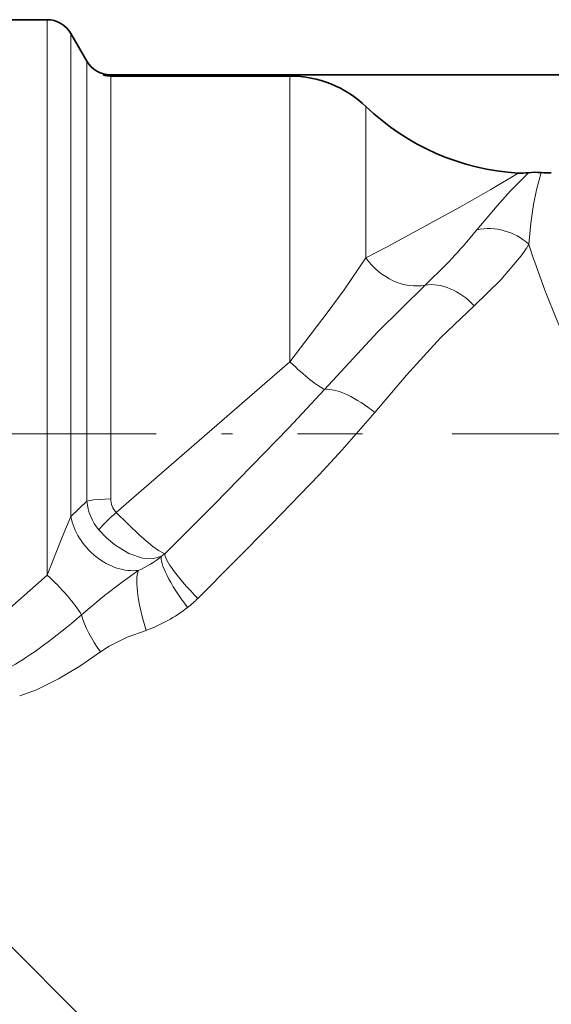
# Model space of a CAD drawing. Extents: x 0 to 420, y 0 to 297.
# Drawn here: x 186 to 191, y 171 to 180 of the extents above; entities that cross this region are included whole.
import ezdxf

# ---------------------------------------------------------------- set-up
doc = ezdxf.new("R2010")
doc.units = 0
doc.linetypes.add('DASHDOT', pattern=[18.5, 12, -3, 0.5, -3])

msp = doc.modelspace()

# ---------------------------------------------------------------- linework, layer by layer
at = {"color": 7, "lineweight": 35}
for p, q in [((186.21405, 179.642273), (186.708862, 179.642273)), ((187.069717, 179.267273), (186.925385, 179.517273)), ((187.217606, 179.141479), (187.286224, 179.142242)), ((187.217606, 179.141479), (194.988815, 179.141479)), ((194.939545, 179.143021), (187.266861, 179.143021)), ((187.286224, 179.142242), (187.283463, 179.142273)), ((187.286224, 179.131836), (188.90947, 179.131836)), ((185.890335, 171.742401), (190.81282, 166.819931))]:
    msp.add_line(p, q, dxfattribs=at)
at = {"color": 7, "lineweight": 13}
for p, q in [((186.708862, 179.642273), (186.708862, 174.612656)), ((186.925385, 179.517273), (186.925385, 175.143799)), ((187.069717, 175.282394), (187.069717, 179.267273)), ((187.286224, 175.304977), (187.286224, 179.131836)), ((188.90947, 176.543457), (188.90947, 179.131836)), ((189.597702, 177.484497), (189.597702, 178.85556)), ((190.554749, 177.68158), (190.602997, 177.740601)), ((187.336227, 175.179993), (188.909454, 176.543457)), ((186.925385, 175.143799), (187.069717, 175.282394)), ((186.21405, 174.176636), (186.708862, 174.61264))]:
    msp.add_line(p, q, dxfattribs=at)
at = {"color": 7, "linetype": 'DASHDOT', "lineweight": 13, "ltscale": 0.196688}
msp.add_line((181.697586, 175.892273), (189.565094, 175.892273), dxfattribs=at)
at = {"color": 7, "linetype": 'DASHDOT', "lineweight": 13, "ltscale": 0.269126}
msp.add_line((190.379486, 175.892273), (201.144531, 175.892273), dxfattribs=at)
at = {"color": 7, "lineweight": 13}
for points in [[(190.975372, 178.253479), (190.728516, 178.103577), (190.454224, 177.946426), (189.78363, 177.583466), (189.597702, 177.484497)], [(191.068542, 178.256622), (190.908356, 178.091614), (190.785263, 177.95697), (190.602997, 177.740601)], [(191.184601, 178.257843), (191.142639, 178.102142), (191.115051, 177.968079), (191.090118, 177.800766), (191.07373, 177.60878)], [(190.57843, 177.051712), (190.820374, 177.287628), (191.002045, 177.503693), (191.03299, 177.546799)], [(188.90947, 176.543457), (189.245911, 176.987442), (189.399002, 177.197067), (189.597702, 177.484497)], [(191.123016, 177.456757), (191.217926, 177.192871), (191.329742, 176.914948), (191.456635, 176.627075), (191.596008, 176.33194), (191.803879, 175.912506), (192.019592, 175.480148)], [(190.133682, 177.239258), (189.706573, 176.815033), (189.223465, 176.294647)], [(190.57843, 177.051712), (190.273499, 176.761398), (189.963531, 176.423309), (189.677246, 176.08403)], [(189.22345, 176.294632), (188.899597, 175.946838), (188.221191, 175.252899), (187.777405, 174.808624)], [(189.677246, 176.08403), (189.382141, 175.745987), (189.174347, 175.521454), (188.743408, 175.073975), (188.074921, 174.401688)], [(187.069717, 175.282394), (187.129013, 175.294922), (187.286224, 175.304977)], [(186.708862, 174.612656), (186.844513, 174.955078), (186.925385, 175.143799)], [(187.777405, 174.808624), (187.763062, 174.811462), (187.717499, 174.836548), (187.668182, 174.872528), (187.547089, 174.975494), (187.336212, 175.179993)], [(187.745972, 174.783051), (187.667496, 174.760437), (187.573196, 174.766205), (187.448669, 174.808929), (187.322784, 174.8862), (187.247284, 174.95018), (187.179092, 175.022629)], [(187.535583, 174.655762), (187.388077, 174.54953), (187.22934, 174.42688), (187.022034, 174.252075)], [(187.607727, 174.112778), (187.435059, 174.049622), (187.270126, 173.969238), (187.193222, 173.918701)], [(187.193237, 173.918716), (187.005142, 173.788452), (186.813202, 173.672485), (186.614563, 173.574768), (186.461105, 173.518646)]]:
    msp.add_lwpolyline(points, dxfattribs=at)
at = {"color": 7, "lineweight": 35}
for centre, radius, start, end in [((186.708862, 179.392273), 0.25, 29.999997, 90.000009), ((187.286224, 179.392273), 0.25, 210.000003, 269.367133), ((187.286224, 179.380493), 0.248665, 253.979871, 269.998297), ((188.909073, 178.135651), 0.996213, 46.272981, 89.977319), ((191.107285, 180.431381), 2.182052, 226.229666, 266.533868), ((191.00502, 178.755569), 0.502962, 266.620113, 277.254922), ((191.13179, 177.760193), 0.500454, 83.942, 97.260405), ((191.236938, 178.750031), 0.49496, 263.929025, 274.589092)]:
    msp.add_arc(centre, radius, start, end, dxfattribs=at)
at = {"color": 7, "lineweight": 13}
for centre, radius, start, end in [((186.611557, 181.015717), 5.16397, 313.004081, 319.783996), ((189.860291, 178.362427), 1.428449, 325.18045, 328.156002), ((197.417542, 179.581635), 6.643506, 197.275142, 198.653392), ((187.463867, 175.303513), 0.177607, 179.528053, 224.059141), ((187.53421, 175.325531), 0.466612, 185.305973, 220.464781), ((187.19693, 175.450684), 0.864225, 293.075853, 309.434238), ((187.587555, 175.01001), 0.276785, 304.918865, 313.312819), ((187.380035, 175.100891), 0.985783, 307.568271, 314.823042), ((187.143341, 175.389343), 1.358591, 289.990117, 308.063429)]:
    msp.add_arc(centre, radius, start, end, dxfattribs=at)
for centre, major_axis, ratio, start_param, end_param in [((190.757263, 177.292984), (0.432724, -0.250504), 0.887793, 1.33732389, 2.36815588), ((189.941818, 177.678589), (0.354507, -0.3526), 0.778663, 4.49652464, 5.81353603), ((190.325546, 176.799896), (0.328804, -0.376678), 0.713001, 1.61762852, 2.72462683), ((188.909454, 176.643616), (0.353668, -0.353439), 0.143165, 4.85449939, 5.92801951), ((189.53746, 175.945648), (0.38829, -0.31501), 0.391429, 1.52803287, 2.75827178), ((187.358398, 175.092194), (0.354393, -0.352707), 0.739685, 3.95551129, 5.76140996), ((187.336227, 175.125214), (0.186836, 0.166107), 0.165553, 1.42465805, 2.40735469), ((188.050964, 174.39093), (0.297813, -0.401634), 0.197453, 3.25765864, 4.74383461), ((188.134155, 174.462433), (0.352287, -0.35482), 0.169653, 3.25075976, 4.71513168), ((186.708862, 174.442047), (0.353355, -0.353752), 0.248504, 0.77923581, 1.81462487), ((187.712799, 174.21933), (0.141907, -0.479439), 0.264778, 3.49684778, 4.85757097), ((227.998871, 234.444214), (-42.09343, -60.758808), 0.046809, 0.09869918, 0.17287043), ((187.335205, 174.062103), (0.286621, -0.409691), 0.398128, 3.97769568, 4.78465123)]:
    msp.add_ellipse(centre, major_axis=major_axis, ratio=ratio, start_param=start_param, end_param=end_param, dxfattribs=at)
at = {"color": 7, "lineweight": 35}
for centre, major_axis, start_param, end_param in [((193.831696, 169.634689), (-3.093582, -3.093597), 6.28314948, 8.9318808), ((193.72963, 169.736755), (-2.916809, -2.916824), 0.00001524, 2.65039772)]:
    msp.add_ellipse(centre, major_axis=major_axis, ratio=0.002165, start_param=start_param, end_param=end_param, dxfattribs=at)

doc.saveas('drawing.dxf')
